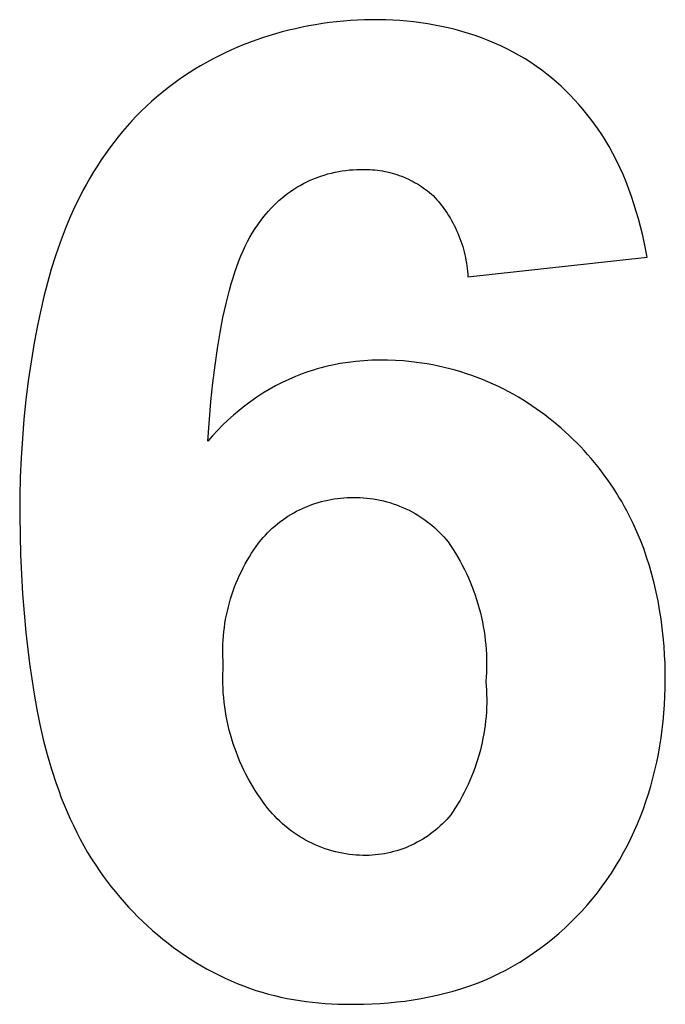
# Model space of a CAD drawing. Extents: x 4678 to 5057, y -415 to 266.
# Drawn here: x 4931 to 4933, y -340 to -337 of the extents above; entities that cross this region are included whole.
import ezdxf

# ---------------------------------------------------------------- set-up
doc = ezdxf.new("R2010")
doc.units = 0
doc.header["$MEASUREMENT"] = 0
doc.layers.get('0').update_dxf_attribs({"linetype": 'CONTINUOUS'})

msp = doc.modelspace()

# ---------------------------------------------------------------- linework, layer by layer
for p, q in [((4932.0176, -337.1315), (4931.9957, -337.1333)), ((4932.0394, -337.1302), (4932.0176, -337.1315)), ((4932.0613, -337.1293), (4932.0394, -337.1302)), ((4932.0832, -337.1289), (4932.0613, -337.1293)), ((4932.1051, -337.1289), (4932.0832, -337.1289)), ((4932.127, -337.1293), (4932.1051, -337.1289)), ((4932.1488, -337.1302), (4932.127, -337.1293)), ((4932.1706, -337.1316), (4932.1488, -337.1302)), ((4932.1924, -337.1334), (4932.1706, -337.1316)), ((4931.8259, -337.1617), (4931.8053, -337.167)), ((4931.8466, -337.1568), (4931.8259, -337.1617)), ((4931.8675, -337.1522), (4931.8466, -337.1568)), ((4931.8884, -337.1481), (4931.8675, -337.1522)), ((4931.9095, -337.1444), (4931.8884, -337.1481)), ((4931.9307, -337.141), (4931.9095, -337.1444)), ((4931.9523, -337.138), (4931.9307, -337.141)), ((4931.974, -337.1354), (4931.9523, -337.138)), ((4931.9957, -337.1333), (4931.974, -337.1354)), ((4932.2141, -337.1357), (4932.1924, -337.1334)), ((4932.2357, -337.1385), (4932.2141, -337.1357)), ((4932.2572, -337.1417), (4932.2357, -337.1385)), ((4932.2786, -337.1454), (4932.2572, -337.1417)), ((4932.2999, -337.1496), (4932.2786, -337.1454)), ((4932.321, -337.1543), (4932.2999, -337.1496)), ((4932.342, -337.1595), (4932.321, -337.1543)), ((4932.3628, -337.1652), (4932.342, -337.1595)), ((4931.7243, -337.1922), (4931.7045, -337.1995)), ((4931.7443, -337.1853), (4931.7243, -337.1922)), ((4931.7645, -337.1788), (4931.7443, -337.1853)), ((4931.7848, -337.1727), (4931.7645, -337.1788)), ((4931.8053, -337.167), (4931.7848, -337.1727)), ((4932.3835, -337.1714), (4932.3628, -337.1652)), ((4932.4039, -337.1781), (4932.3835, -337.1714)), ((4932.4242, -337.1853), (4932.4039, -337.1781)), ((4932.4442, -337.193), (4932.4242, -337.1853)), ((4931.6653, -337.2153), (4931.646, -337.2237)), ((4931.6848, -337.2072), (4931.6653, -337.2153)), ((4931.7045, -337.1995), (4931.6848, -337.2072)), ((4932.464, -337.2013), (4932.4442, -337.193)), ((4932.4836, -337.2101), (4932.464, -337.2013)), ((4932.5028, -337.2194), (4932.4836, -337.2101)), ((4932.5219, -337.2293), (4932.5028, -337.2194)), ((4931.5894, -337.2515), (4931.5709, -337.2615)), ((4931.608, -337.2418), (4931.5894, -337.2515)), ((4931.6269, -337.2326), (4931.608, -337.2418)), ((4931.646, -337.2237), (4931.6269, -337.2326)), ((4932.5406, -337.2397), (4932.5219, -337.2293)), ((4932.559, -337.2507), (4932.5406, -337.2397)), ((4932.5771, -337.2622), (4932.559, -337.2507)), ((4931.5346, -337.2827), (4931.5169, -337.2939)), ((4931.5527, -337.2719), (4931.5346, -337.2827)), ((4931.5709, -337.2615), (4931.5527, -337.2719)), ((4932.5949, -337.2743), (4932.5771, -337.2622)), ((4932.6107, -337.2857), (4932.5949, -337.2743)), ((4931.4994, -337.3055), (4931.4821, -337.3175)), ((4931.5169, -337.2939), (4931.4994, -337.3055)), ((4932.6262, -337.2975), (4932.6107, -337.2857)), ((4932.6414, -337.3098), (4932.6262, -337.2975)), ((4932.6563, -337.3225), (4932.6414, -337.3098)), ((4931.4484, -337.3426), (4931.4319, -337.3558)), ((4931.4651, -337.3299), (4931.4484, -337.3426)), ((4931.4821, -337.3175), (4931.4651, -337.3299)), ((4932.6708, -337.3356), (4932.6563, -337.3225)), ((4932.6851, -337.3491), (4932.6708, -337.3356)), ((4931.4158, -337.3693), (4931.3999, -337.3832)), ((4931.4319, -337.3558), (4931.4158, -337.3693)), ((4932.699, -337.3629), (4932.6851, -337.3491)), ((4932.7126, -337.3772), (4932.699, -337.3629)), ((4931.3844, -337.3975), (4931.3691, -337.4122)), ((4931.3999, -337.3832), (4931.3844, -337.3975)), ((4932.7258, -337.3917), (4932.7126, -337.3772)), ((4932.7386, -337.4066), (4932.7258, -337.3917)), ((4932.7511, -337.4218), (4932.7386, -337.4066)), ((4931.3542, -337.4273), (4931.3395, -337.4428)), ((4931.3691, -337.4122), (4931.3542, -337.4273)), ((4932.7631, -337.4373), (4932.7511, -337.4218)), ((4932.7748, -337.4531), (4932.7631, -337.4373)), ((4931.3249, -337.459), (4931.3106, -337.4757)), ((4931.3395, -337.4428), (4931.3249, -337.459)), ((4932.7861, -337.4692), (4932.7748, -337.4531)), ((4931.2967, -337.4927), (4931.2831, -337.51)), ((4931.3106, -337.4757), (4931.2967, -337.4927)), ((4932.797, -337.4855), (4932.7861, -337.4692)), ((4932.8074, -337.5021), (4932.797, -337.4855)), ((4931.2699, -337.5277), (4931.2571, -337.5457)), ((4931.2831, -337.51), (4931.2699, -337.5277)), ((4932.8198, -337.523), (4932.8074, -337.5021)), ((4932.8316, -337.5443), (4932.8198, -337.523)), ((4931.2571, -337.5457), (4931.2446, -337.564)), ((4932.8427, -337.5658), (4932.8316, -337.5443)), ((4931.2325, -337.5826), (4931.2207, -337.6014)), ((4931.2446, -337.564), (4931.2325, -337.5826)), ((4932.8532, -337.5877), (4932.8427, -337.5658)), ((4932.8631, -337.6098), (4932.8532, -337.5877)), ((4931.2093, -337.6204), (4931.1983, -337.6397)), ((4931.2207, -337.6014), (4931.2093, -337.6204)), ((4931.9035, -337.623), (4931.9143, -337.6187)), ((4931.9143, -337.6187), (4931.9252, -337.6148)), ((4931.9252, -337.6148), (4931.9363, -337.6111)), ((4931.9363, -337.6111), (4931.9474, -337.6079)), ((4931.9474, -337.6079), (4931.9585, -337.605)), ((4931.9585, -337.605), (4931.9697, -337.6024)), ((4931.9697, -337.6024), (4931.9809, -337.6001)), ((4931.9809, -337.6001), (4931.9921, -337.5983)), ((4931.9921, -337.5983), (4932.0034, -337.5967)), ((4932.0034, -337.5967), (4932.0146, -337.5955)), ((4932.0146, -337.5955), (4932.0257, -337.5946)), ((4932.0257, -337.5946), (4932.0369, -337.5941)), ((4932.0369, -337.5941), (4932.0554, -337.5936)), ((4932.0554, -337.5936), (4932.063, -337.5936)), ((4932.063, -337.5936), (4932.0706, -337.5937)), ((4932.0706, -337.5937), (4932.0782, -337.594)), ((4932.0782, -337.594), (4932.0858, -337.5945)), ((4932.0858, -337.5945), (4932.0935, -337.5952)), ((4932.0935, -337.5952), (4932.1011, -337.5961)), ((4932.1011, -337.5961), (4932.1088, -337.5971)), ((4932.1088, -337.5971), (4932.1164, -337.5984)), ((4932.1164, -337.5984), (4932.124, -337.5998)), ((4932.124, -337.5998), (4932.1316, -337.6014)), ((4932.1316, -337.6014), (4932.1392, -337.6032)), ((4932.1392, -337.6032), (4932.1467, -337.6052)), ((4932.1467, -337.6052), (4932.1542, -337.6074)), ((4932.1542, -337.6074), (4932.1616, -337.6098)), ((4932.1616, -337.6098), (4932.169, -337.6123)), ((4932.169, -337.6123), (4932.1763, -337.6151)), ((4932.1763, -337.6151), (4932.1836, -337.618)), ((4932.1836, -337.618), (4932.1907, -337.621)), ((4932.8724, -337.6322), (4932.8631, -337.6098)), ((4931.1983, -337.6397), (4931.1877, -337.6592)), ((4931.8416, -337.6555), (4931.8515, -337.6493)), ((4931.8515, -337.6493), (4931.8616, -337.6434)), ((4931.8616, -337.6434), (4931.8718, -337.6378)), ((4931.8718, -337.6378), (4931.8822, -337.6326)), ((4931.8822, -337.6326), (4931.8928, -337.6276)), ((4931.8928, -337.6276), (4931.9035, -337.623)), ((4932.1907, -337.621), (4932.1978, -337.6243)), ((4932.1978, -337.6243), (4932.2048, -337.6277)), ((4932.2048, -337.6277), (4932.2117, -337.6313)), ((4932.2117, -337.6313), (4932.2185, -337.635)), ((4932.2185, -337.635), (4932.2252, -337.6389)), ((4932.2252, -337.6389), (4932.2317, -337.643)), ((4932.2317, -337.643), (4932.2382, -337.6472)), ((4932.2382, -337.6472), (4932.2445, -337.6515)), ((4932.8812, -337.6549), (4932.8724, -337.6322)), ((4931.1775, -337.6788), (4931.1676, -337.6986)), ((4931.1877, -337.6592), (4931.1775, -337.6788)), ((4931.8043, -337.6831), (4931.8133, -337.6758)), ((4931.8133, -337.6758), (4931.8225, -337.6688)), ((4931.8225, -337.6688), (4931.8319, -337.662)), ((4931.8319, -337.662), (4931.8416, -337.6555)), ((4932.2445, -337.6515), (4932.2507, -337.656)), ((4932.2507, -337.656), (4932.2568, -337.6606)), ((4932.2568, -337.6606), (4932.2627, -337.6653)), ((4932.2627, -337.6653), (4932.2685, -337.6702)), ((4932.2685, -337.6702), (4932.2742, -337.6752)), ((4932.2742, -337.6752), (4932.28, -337.6815)), ((4932.28, -337.6815), (4932.2857, -337.6879)), ((4932.8894, -337.6777), (4932.8812, -337.6549)), ((4932.8971, -337.7008), (4932.8894, -337.6777)), ((4931.1676, -337.6986), (4931.1582, -337.7185)), ((4931.771, -337.7145), (4931.7789, -337.7063)), ((4931.7789, -337.7063), (4931.7871, -337.6983)), ((4931.7871, -337.6983), (4931.7955, -337.6906)), ((4931.7955, -337.6906), (4931.8043, -337.6831)), ((4932.2857, -337.6879), (4932.2913, -337.6945)), ((4932.2913, -337.6945), (4932.2967, -337.7013)), ((4932.2967, -337.7013), (4932.302, -337.7082)), ((4932.302, -337.7082), (4932.3072, -337.7152)), ((4932.9043, -337.724), (4932.8971, -337.7008)), ((4931.1491, -337.7386), (4931.1403, -337.7589)), ((4931.1582, -337.7185), (4931.1491, -337.7386)), ((4931.7317, -337.7631), (4931.7489, -337.7401)), ((4931.7489, -337.7401), (4931.756, -337.7314)), ((4931.756, -337.7314), (4931.7633, -337.7229)), ((4931.7633, -337.7229), (4931.771, -337.7145)), ((4932.3072, -337.7152), (4932.3123, -337.7223)), ((4932.3123, -337.7223), (4932.3171, -337.7296)), ((4932.3171, -337.7296), (4932.3219, -337.737)), ((4932.3219, -337.737), (4932.3265, -337.7445)), ((4932.911, -337.7474), (4932.9043, -337.724)), ((4931.1403, -337.7589), (4931.132, -337.7793)), ((4931.7239, -337.7741), (4931.7278, -337.7685)), ((4931.7278, -337.7685), (4931.7317, -337.7631)), ((4932.3265, -337.7445), (4932.3309, -337.7521)), ((4932.3309, -337.7521), (4932.3351, -337.7598)), ((4932.3351, -337.7598), (4932.3392, -337.7676)), ((4932.3392, -337.7676), (4932.3431, -337.7755)), ((4932.9172, -337.771), (4932.911, -337.7474)), ((4932.923, -337.7946), (4932.9172, -337.771)), ((4931.132, -337.7793), (4931.1164, -337.8204)), ((4931.7053, -337.8044), (4931.7126, -337.7918)), ((4931.7126, -337.7918), (4931.7163, -337.7857)), ((4931.7163, -337.7857), (4931.7201, -337.7798)), ((4931.7201, -337.7798), (4931.7239, -337.7741)), ((4932.3431, -337.7755), (4932.3469, -337.7835)), ((4932.3469, -337.7835), (4932.3505, -337.7916)), ((4932.3505, -337.7916), (4932.3538, -337.7998)), ((4932.3538, -337.7998), (4932.3571, -337.808)), ((4932.9283, -337.8184), (4932.923, -337.7946)), ((4931.1164, -337.8204), (4931.1021, -337.8619)), ((4931.6844, -337.8465), (4931.6912, -337.8318)), ((4931.6912, -337.8318), (4931.6981, -337.8178)), ((4931.6981, -337.8178), (4931.7053, -337.8044)), ((4932.3571, -337.808), (4932.3601, -337.8163)), ((4932.3601, -337.8163), (4932.3629, -337.8247)), ((4932.3629, -337.8247), (4932.3656, -337.8331)), ((4932.3656, -337.8331), (4932.368, -337.8415)), ((4932.9377, -337.8661), (4932.9283, -337.8184)), ((4931.1021, -337.8619), (4931.0891, -337.9036)), ((4931.6714, -337.878), (4931.6778, -337.8619)), ((4931.6778, -337.8619), (4931.6844, -337.8465)), ((4932.368, -337.8415), (4932.3703, -337.85)), ((4932.3703, -337.85), (4932.3724, -337.8585)), ((4932.3724, -337.8585), (4932.3742, -337.8671)), ((4931.6591, -337.9123), (4931.6652, -337.8948)), ((4931.6652, -337.8948), (4931.6714, -337.878)), ((4932.3742, -337.8671), (4932.3759, -337.8757)), ((4932.3759, -337.8757), (4932.3774, -337.8843)), ((4932.3774, -337.8843), (4932.3788, -337.8929)), ((4932.3788, -337.8929), (4932.3799, -337.9015)), ((4932.3821, -337.9272), (4932.9377, -337.8661)), ((4931.0891, -337.9036), (4931.0773, -337.9457)), ((4931.6533, -337.9304), (4931.6591, -337.9123)), ((4932.3799, -337.9015), (4932.3808, -337.91)), ((4932.3808, -337.91), (4932.3816, -337.9186)), ((4932.3816, -337.9186), (4932.3821, -337.9272)), ((4931.0773, -337.9457), (4931.0665, -337.988)), ((4931.6421, -337.9688), (4931.6476, -337.9492)), ((4931.6476, -337.9492), (4931.6533, -337.9304)), ((4931.6317, -338.0099), (4931.6421, -337.9688)), ((4931.0665, -337.988), (4931.0567, -338.0305)), ((4931.622, -338.0537), (4931.6317, -338.0099)), ((4931.0567, -338.0305), (4931.0477, -338.0732)), ((4931.0477, -338.0732), (4931.0365, -338.1319)), ((4931.613, -338.1003), (4931.622, -338.0537)), ((4931.6048, -338.1497), (4931.613, -338.1003)), ((4931.0365, -338.1319), (4931.0266, -338.1908)), ((4931.5974, -338.2018), (4931.6048, -338.1497)), ((4931.0266, -338.1908), (4931.018, -338.25)), ((4931.962, -338.2012), (4931.95, -338.2038)), ((4931.986, -338.1965), (4931.962, -338.2012)), ((4932.0103, -338.1927), (4931.986, -338.1965)), ((4932.0346, -338.1897), (4932.0103, -338.1927)), ((4932.0591, -338.1875), (4932.0346, -338.1897)), ((4932.0836, -338.1861), (4932.0591, -338.1875)), ((4932.1082, -338.1855), (4932.0836, -338.1861)), ((4932.1329, -338.1857), (4932.1082, -338.1855)), ((4932.1575, -338.1866), (4932.1329, -338.1857)), ((4932.182, -338.1882), (4932.1575, -338.1866)), ((4932.2066, -338.1906), (4932.182, -338.1882)), ((4932.231, -338.1937), (4932.2066, -338.1906)), ((4932.2552, -338.1975), (4932.231, -338.1937)), ((4932.273, -338.2007), (4932.2552, -338.1975)), ((4932.2906, -338.2044), (4932.273, -338.2007)), ((4931.5906, -338.2566), (4931.5974, -338.2018)), ((4931.868, -338.2282), (4931.8574, -338.2323)), ((4931.8795, -338.2241), (4931.868, -338.2282)), ((4931.8911, -338.2202), (4931.8795, -338.2241)), ((4931.9028, -338.2165), (4931.8911, -338.2202)), ((4931.9145, -338.213), (4931.9028, -338.2165)), ((4931.9263, -338.2097), (4931.9145, -338.213)), ((4931.9381, -338.2066), (4931.9263, -338.2097)), ((4931.95, -338.2038), (4931.9381, -338.2066)), ((4932.3081, -338.2083), (4932.2906, -338.2044)), ((4932.3255, -338.2127), (4932.3081, -338.2083)), ((4932.3428, -338.2174), (4932.3255, -338.2127)), ((4932.36, -338.2225), (4932.3428, -338.2174)), ((4932.3771, -338.2279), (4932.36, -338.2225)), ((4932.3941, -338.2337), (4932.3771, -338.2279)), ((4931.018, -338.25), (4931.0106, -338.3093)), ((4931.5846, -338.3142), (4931.5906, -338.2566)), ((4931.8055, -338.2553), (4931.7852, -338.2657)), ((4931.826, -338.2455), (4931.8055, -338.2553)), ((4931.8469, -338.2365), (4931.826, -338.2455)), ((4931.8574, -338.2323), (4931.8469, -338.2365)), ((4932.4109, -338.2399), (4932.3941, -338.2337)), ((4932.4276, -338.2464), (4932.4109, -338.2399)), ((4932.4441, -338.2533), (4932.4276, -338.2464)), ((4932.4605, -338.2605), (4932.4441, -338.2533)), ((4932.4767, -338.2681), (4932.4605, -338.2605)), ((4931.7459, -338.2886), (4931.7267, -338.301)), ((4931.7654, -338.2768), (4931.7459, -338.2886)), ((4931.7852, -338.2657), (4931.7654, -338.2768)), ((4932.4928, -338.276), (4932.4767, -338.2681)), ((4932.5087, -338.2843), (4932.4928, -338.276)), ((4932.5244, -338.2929), (4932.5087, -338.2843)), ((4932.5386, -338.3011), (4932.5244, -338.2929)), ((4931.0106, -338.3093), (4931.0045, -338.3689)), ((4931.5748, -338.4376), (4931.5846, -338.3142)), ((4931.708, -338.314), (4931.6897, -338.3276)), ((4931.7267, -338.301), (4931.708, -338.314)), ((4932.5526, -338.3095), (4932.5386, -338.3011)), ((4932.5665, -338.3182), (4932.5526, -338.3095)), ((4932.5802, -338.3272), (4932.5665, -338.3182)), ((4931.6718, -338.3418), (4931.6544, -338.3565)), ((4931.6897, -338.3276), (4931.6718, -338.3418)), ((4932.5938, -338.3365), (4932.5802, -338.3272)), ((4932.6072, -338.346), (4932.5938, -338.3365)), ((4932.6204, -338.3558), (4932.6072, -338.346)), ((4931.0045, -338.3689), (4930.9996, -338.4287)), ((4931.6375, -338.3718), (4931.621, -338.3875)), ((4931.6544, -338.3565), (4931.6375, -338.3718)), ((4932.6334, -338.3658), (4932.6204, -338.3558)), ((4932.6463, -338.376), (4932.6334, -338.3658)), ((4932.6589, -338.3866), (4932.6463, -338.376)), ((4931.6051, -338.4038), (4931.5897, -338.4205)), ((4931.621, -338.3875), (4931.6051, -338.4038)), ((4932.6714, -338.3973), (4932.6589, -338.3866)), ((4932.6837, -338.4083), (4932.6714, -338.3973)), ((4932.6958, -338.4195), (4932.6837, -338.4083)), ((4930.9996, -338.4287), (4930.9958, -338.4887)), ((4931.5897, -338.4205), (4931.5748, -338.4376)), ((4932.7076, -338.4309), (4932.6958, -338.4195)), ((4932.7193, -338.4425), (4932.7076, -338.4309)), ((4932.7308, -338.4543), (4932.7193, -338.4425)), ((4932.742, -338.4664), (4932.7308, -338.4543)), ((4932.7531, -338.4786), (4932.742, -338.4664)), ((4930.9958, -338.4887), (4930.9932, -338.5488)), ((4932.7639, -338.4911), (4932.7531, -338.4786)), ((4932.7744, -338.5037), (4932.7639, -338.4911)), ((4932.7848, -338.5165), (4932.7744, -338.5037)), ((4932.7949, -338.5295), (4932.7848, -338.5165)), ((4932.8048, -338.5427), (4932.7949, -338.5295)), ((4930.9932, -338.5488), (4930.9918, -338.6089)), ((4932.8145, -338.556), (4932.8048, -338.5427)), ((4932.8238, -338.5695), (4932.8145, -338.556)), ((4932.833, -338.5831), (4932.8238, -338.5695)), ((4932.8419, -338.597), (4932.833, -338.5831)), ((4932.8505, -338.6109), (4932.8419, -338.597)), ((4930.9918, -338.6089), (4930.9914, -338.6692)), ((4931.9074, -338.6309), (4931.9173, -338.6278)), ((4931.9173, -338.6278), (4931.9272, -338.625)), ((4931.9272, -338.625), (4931.9371, -338.6225)), ((4931.9371, -338.6225), (4931.9471, -338.6202)), ((4931.9471, -338.6202), (4931.9571, -338.6183)), ((4931.9571, -338.6183), (4931.9672, -338.6166)), ((4931.9672, -338.6166), (4931.9772, -338.6152)), ((4931.9772, -338.6152), (4931.9873, -338.6141)), ((4931.9873, -338.6141), (4931.9973, -338.6133)), ((4931.9973, -338.6133), (4932.0072, -338.6127)), ((4932.0072, -338.6127), (4932.0172, -338.6124)), ((4932.0172, -338.6124), (4932.0372, -338.6124)), ((4932.0372, -338.6124), (4932.0474, -338.6126)), ((4932.0474, -338.6126), (4932.0577, -338.6132)), ((4932.0577, -338.6132), (4932.068, -338.614)), ((4932.068, -338.614), (4932.0783, -338.6152)), ((4932.0783, -338.6152), (4932.0886, -338.6166)), ((4932.0886, -338.6166), (4932.0989, -338.6184)), ((4932.0989, -338.6184), (4932.1092, -338.6204)), ((4932.1092, -338.6204), (4932.1195, -338.6227)), ((4932.1195, -338.6227), (4932.1298, -338.6254)), ((4932.1298, -338.6254), (4932.1399, -338.6283)), ((4932.1399, -338.6283), (4932.1501, -338.6315)), ((4932.8589, -338.625), (4932.8505, -338.6109)), ((4932.867, -338.6393), (4932.8589, -338.625)), ((4931.8324, -338.6653), (4931.8413, -338.6601)), ((4931.8413, -338.6601), (4931.8504, -338.6551)), ((4931.8504, -338.6551), (4931.8596, -338.6504)), ((4931.8596, -338.6504), (4931.8689, -338.646)), ((4931.8689, -338.646), (4931.8784, -338.6418)), ((4931.8784, -338.6418), (4931.888, -338.6379)), ((4931.888, -338.6379), (4931.8977, -338.6342)), ((4931.8977, -338.6342), (4931.9074, -338.6309)), ((4932.1501, -338.6315), (4932.1601, -338.635)), ((4932.1601, -338.635), (4932.17, -338.6389)), ((4932.17, -338.6389), (4932.1799, -338.643)), ((4932.1799, -338.643), (4932.1896, -338.6473)), ((4932.1896, -338.6473), (4932.1992, -338.652)), ((4932.1992, -338.652), (4932.2086, -338.657)), ((4932.2086, -338.657), (4932.2179, -338.6622)), ((4932.8749, -338.6537), (4932.867, -338.6393)), ((4932.8824, -338.6682), (4932.8749, -338.6537)), ((4930.9914, -338.6692), (4930.9938, -338.79)), ((4931.7903, -338.6947), (4931.7984, -338.6883)), ((4931.7984, -338.6883), (4931.8066, -338.6822)), ((4931.8066, -338.6822), (4931.815, -338.6764)), ((4931.815, -338.6764), (4931.8236, -338.6707)), ((4931.8236, -338.6707), (4931.8324, -338.6653)), ((4932.2179, -338.6622), (4932.227, -338.6676)), ((4932.227, -338.6676), (4932.236, -338.6733)), ((4932.236, -338.6733), (4932.2447, -338.6793)), ((4932.2447, -338.6793), (4932.2533, -338.6855)), ((4932.2533, -338.6855), (4932.2617, -338.6919)), ((4932.8948, -338.6934), (4932.8824, -338.6682)), ((4931.7603, -338.7218), (4931.7675, -338.7147)), ((4931.7675, -338.7147), (4931.7749, -338.7079)), ((4931.7749, -338.7079), (4931.7825, -338.7012)), ((4931.7825, -338.7012), (4931.7903, -338.6947)), ((4932.2617, -338.6919), (4932.2698, -338.6985)), ((4932.2698, -338.6985), (4932.2777, -338.7053)), ((4932.2777, -338.7053), (4932.2854, -338.7124)), ((4932.2854, -338.7124), (4932.2929, -338.7196)), ((4932.2929, -338.7196), (4932.3001, -338.7269)), ((4932.9063, -338.7189), (4932.8948, -338.6934)), ((4932.9171, -338.7448), (4932.9063, -338.7189)), ((4931.7325, -338.7539), (4931.7402, -338.7437)), ((4931.7402, -338.7437), (4931.7467, -338.7363)), ((4931.7467, -338.7363), (4931.7534, -338.7289)), ((4931.7534, -338.7289), (4931.7603, -338.7218)), ((4932.3001, -338.7269), (4932.3071, -338.7345)), ((4932.3071, -338.7345), (4932.3139, -338.7422)), ((4932.3139, -338.7422), (4932.3203, -338.75)), ((4932.3203, -338.75), (4932.3283, -338.7616)), ((4932.9271, -338.771), (4932.9171, -338.7448)), ((4931.7107, -338.7854), (4931.7178, -338.7747)), ((4931.7178, -338.7747), (4931.725, -338.7642)), ((4931.725, -338.7642), (4931.7325, -338.7539)), ((4932.3283, -338.7616), (4932.336, -338.7734)), ((4932.336, -338.7734), (4932.3435, -338.7854)), ((4932.9363, -338.7975), (4932.9271, -338.771)), ((4930.9938, -338.79), (4931.0003, -338.9109)), ((4931.691, -338.8187), (4931.6973, -338.8075)), ((4931.6973, -338.8075), (4931.7039, -338.7964)), ((4931.7039, -338.7964), (4931.7107, -338.7854)), ((4932.3435, -338.7854), (4932.3508, -338.7976)), ((4932.3508, -338.7976), (4932.3578, -338.81)), ((4932.3578, -338.81), (4932.3645, -338.8226)), ((4932.9448, -338.8242), (4932.9363, -338.7975)), ((4931.6734, -338.8536), (4931.679, -338.8418)), ((4931.679, -338.8418), (4931.6849, -338.8302)), ((4931.6849, -338.8302), (4931.691, -338.8187)), ((4932.3645, -338.8226), (4932.371, -338.8353)), ((4932.371, -338.8353), (4932.3773, -338.8482)), ((4932.9526, -338.8512), (4932.9448, -338.8242)), ((4931.663, -338.8775), (4931.6681, -338.8655)), ((4931.6681, -338.8655), (4931.6734, -338.8536)), ((4932.3773, -338.8482), (4932.3832, -338.8613)), ((4932.3832, -338.8613), (4932.3889, -338.8745)), ((4932.9596, -338.8784), (4932.9526, -338.8512)), ((4931.6495, -338.9144), (4931.6537, -338.902)), ((4931.6537, -338.902), (4931.6582, -338.8897)), ((4931.6582, -338.8897), (4931.663, -338.8775)), ((4932.3889, -338.8745), (4932.3943, -338.8879)), ((4932.3943, -338.8879), (4932.3995, -338.9014)), ((4932.3995, -338.9014), (4932.4043, -338.915)), ((4932.966, -338.9058), (4932.9596, -338.8784)), ((4931.0003, -338.9109), (4931.0108, -339.0318)), ((4931.6419, -338.9395), (4931.6456, -338.9269)), ((4931.6456, -338.9269), (4931.6495, -338.9144)), ((4932.4043, -338.915), (4932.4088, -338.9287)), ((4932.4088, -338.9287), (4932.4131, -338.9426)), ((4932.9716, -338.9334), (4932.966, -338.9058)), ((4932.9766, -338.9612), (4932.9716, -338.9334)), ((4931.6328, -338.9776), (4931.6355, -338.9649)), ((4931.6355, -338.9649), (4931.6386, -338.9521)), ((4931.6386, -338.9521), (4931.6419, -338.9395)), ((4932.4131, -338.9426), (4932.417, -338.9565)), ((4932.417, -338.9565), (4932.4206, -338.9705)), ((4932.981, -338.9891), (4932.9766, -338.9612)), ((4931.6281, -339.0034), (4931.6303, -338.9905)), ((4931.6303, -338.9905), (4931.6328, -338.9776)), ((4932.4206, -338.9705), (4932.4239, -338.9846)), ((4932.4239, -338.9846), (4932.427, -338.9987)), ((4932.9847, -339.0171), (4932.981, -338.9891)), ((4931.6247, -339.0292), (4931.6263, -339.0162)), ((4931.6263, -339.0162), (4931.6281, -339.0034)), ((4932.427, -338.9987), (4932.4296, -339.0129)), ((4932.4296, -339.0129), (4932.432, -339.0271)), ((4932.9877, -339.0452), (4932.9847, -339.0171)), ((4931.0108, -339.0318), (4931.0218, -339.1277)), ((4931.6218, -339.0679), (4931.6225, -339.055)), ((4931.6225, -339.055), (4931.6234, -339.0421)), ((4931.6234, -339.0421), (4931.6247, -339.0292)), ((4932.432, -339.0271), (4932.4341, -339.0414)), ((4932.4341, -339.0414), (4932.4358, -339.0557)), ((4932.4358, -339.0557), (4932.4373, -339.07)), ((4932.9902, -339.0734), (4932.9877, -339.0452)), ((4931.6214, -339.0807), (4931.6218, -339.0679)), ((4931.6214, -339.0936), (4931.6214, -339.0807)), ((4932.4373, -339.07), (4932.4384, -339.0843)), ((4932.4384, -339.0843), (4932.4392, -339.0986)), ((4932.9921, -339.1017), (4932.9902, -339.0734)), ((4931.6216, -339.1064), (4931.6214, -339.0936)), ((4931.6221, -339.1191), (4931.6216, -339.1064)), ((4932.4392, -339.0986), (4932.4397, -339.1128)), ((4932.4397, -339.1128), (4932.4399, -339.1271)), ((4932.9933, -339.1274), (4932.9921, -339.1017)), ((4931.0218, -339.1277), (4931.0285, -339.1755)), ((4931.6216, -339.1604), (4931.6221, -339.1461)), ((4931.6229, -339.1318), (4931.6221, -339.1191)), ((4931.6221, -339.1461), (4931.6229, -339.1318)), ((4932.4398, -339.1413), (4932.4394, -339.1554)), ((4932.4399, -339.1271), (4932.4398, -339.1413)), ((4932.994, -339.1531), (4932.9933, -339.1274)), ((4931.0285, -339.1755), (4931.036, -339.223)), ((4931.6215, -339.1748), (4931.6216, -339.1604)), ((4931.6217, -339.1893), (4931.6215, -339.1748)), ((4932.4387, -339.1695), (4932.4377, -339.1836)), ((4932.4394, -339.1554), (4932.4387, -339.1695)), ((4932.9939, -339.2046), (4932.9942, -339.1789)), ((4932.9942, -339.1789), (4932.994, -339.1531)), ((4931.6222, -339.2038), (4931.6217, -339.1893)), ((4931.623, -339.2183), (4931.6222, -339.2038)), ((4932.4377, -339.1836), (4932.4387, -339.1969)), ((4932.4387, -339.1969), (4932.4395, -339.2103)), ((4932.9931, -339.2303), (4932.9939, -339.2046)), ((4931.036, -339.223), (4931.0444, -339.2702)), ((4931.6242, -339.2328), (4931.623, -339.2183)), ((4931.6256, -339.2474), (4931.6242, -339.2328)), ((4932.4395, -339.2103), (4932.44, -339.2238)), ((4932.44, -339.2238), (4932.4402, -339.2373)), ((4932.4402, -339.2373), (4932.4401, -339.2509)), ((4932.9918, -339.256), (4932.9931, -339.2303)), ((4931.0444, -339.2702), (4931.054, -339.3171)), ((4931.6274, -339.2619), (4931.6256, -339.2474)), ((4931.6296, -339.2764), (4931.6274, -339.2619)), ((4932.4397, -339.2645), (4932.439, -339.2781)), ((4932.4401, -339.2509), (4932.4397, -339.2645)), ((4932.99, -339.2817), (4932.9918, -339.256)), ((4931.6321, -339.2909), (4931.6296, -339.2764)), ((4931.6349, -339.3054), (4931.6321, -339.2909)), ((4932.438, -339.2917), (4932.4367, -339.3054)), ((4932.439, -339.2781), (4932.438, -339.2917)), ((4932.9876, -339.3073), (4932.99, -339.2817)), ((4931.054, -339.3171), (4931.0646, -339.3636)), ((4931.638, -339.3198), (4931.6349, -339.3054)), ((4931.6414, -339.3341), (4931.638, -339.3198)), ((4932.4333, -339.3326), (4932.4311, -339.3462)), ((4932.4351, -339.319), (4932.4333, -339.3326)), ((4932.4367, -339.3054), (4932.4351, -339.319)), ((4932.9848, -339.3328), (4932.9876, -339.3073)), ((4931.6452, -339.3483), (4931.6414, -339.3341)), ((4931.6493, -339.3625), (4931.6452, -339.3483)), ((4931.6537, -339.3766), (4931.6493, -339.3625)), ((4932.4286, -339.3597), (4932.4258, -339.3732)), ((4932.4311, -339.3462), (4932.4286, -339.3597)), ((4932.9774, -339.3835), (4932.9814, -339.3582)), ((4932.9814, -339.3582), (4932.9848, -339.3328)), ((4931.0646, -339.3636), (4931.0765, -339.4097)), ((4931.6584, -339.3905), (4931.6537, -339.3766)), ((4931.6635, -339.4044), (4931.6584, -339.3905)), ((4932.4228, -339.3866), (4932.4194, -339.4)), ((4932.4258, -339.3732), (4932.4228, -339.3866)), ((4932.9729, -339.4088), (4932.9774, -339.3835)), ((4931.0765, -339.4097), (4931.0897, -339.4552)), ((4931.6688, -339.4181), (4931.6635, -339.4044)), ((4931.6745, -339.4317), (4931.6688, -339.4181)), ((4932.4157, -339.4133), (4932.4118, -339.4265)), ((4932.4194, -339.4), (4932.4157, -339.4133)), ((4932.9678, -339.4339), (4932.9729, -339.4088)), ((4931.6804, -339.4451), (4931.6745, -339.4317)), ((4931.6867, -339.4584), (4931.6804, -339.4451)), ((4932.4031, -339.4526), (4932.3983, -339.4655)), ((4932.4076, -339.4396), (4932.4031, -339.4526)), ((4932.4118, -339.4265), (4932.4076, -339.4396)), ((4932.9622, -339.4588), (4932.9678, -339.4339)), ((4931.0897, -339.4552), (4931.1044, -339.5001)), ((4931.6932, -339.4715), (4931.6867, -339.4584)), ((4931.7, -339.4845), (4931.6932, -339.4715)), ((4931.7071, -339.4972), (4931.7, -339.4845)), ((4932.3932, -339.4782), (4932.3879, -339.4909)), ((4932.3983, -339.4655), (4932.3932, -339.4782)), ((4932.9492, -339.5083), (4932.956, -339.4837)), ((4932.956, -339.4837), (4932.9622, -339.4588)), ((4931.1044, -339.5001), (4931.1123, -339.5224)), ((4931.7144, -339.5098), (4931.7071, -339.4972)), ((4931.722, -339.5221), (4931.7144, -339.5098)), ((4932.3764, -339.5157), (4932.3703, -339.5279)), ((4932.3823, -339.5033), (4932.3764, -339.5157)), ((4932.3879, -339.4909), (4932.3823, -339.5033)), ((4932.942, -339.5321), (4932.9492, -339.5083)), ((4931.1123, -339.5224), (4931.1205, -339.5444)), ((4931.1205, -339.5444), (4931.1292, -339.5663)), ((4931.7299, -339.5343), (4931.722, -339.5221)), ((4931.7379, -339.5462), (4931.7299, -339.5343)), ((4931.7463, -339.5579), (4931.7379, -339.5462)), ((4932.364, -339.5399), (4932.3574, -339.5518)), ((4932.3703, -339.5279), (4932.364, -339.5399)), ((4932.9343, -339.5557), (4932.942, -339.5321)), ((4931.1292, -339.5663), (4931.1383, -339.588)), ((4931.7548, -339.5694), (4931.7463, -339.5579)), ((4931.7613, -339.5778), (4931.7548, -339.5694)), ((4932.3435, -339.5749), (4932.3362, -339.5862)), ((4932.3505, -339.5634), (4932.3435, -339.5749)), ((4932.3574, -339.5518), (4932.3505, -339.5634)), ((4932.9261, -339.5791), (4932.9343, -339.5557)), ((4931.1383, -339.588), (4931.1478, -339.6095)), ((4931.7681, -339.586), (4931.7613, -339.5778)), ((4931.7752, -339.5941), (4931.7681, -339.586)), ((4931.7825, -339.602), (4931.7752, -339.5941)), ((4931.7901, -339.6098), (4931.7825, -339.602)), ((4932.3227, -339.6045), (4932.3164, -339.6116)), ((4932.3287, -339.5973), (4932.3227, -339.6045)), ((4932.3362, -339.5862), (4932.3287, -339.5973)), ((4932.9079, -339.6252), (4932.9173, -339.6023)), ((4932.9173, -339.6023), (4932.9261, -339.5791)), ((4931.1478, -339.6095), (4931.1578, -339.6308)), ((4931.1578, -339.6308), (4931.1682, -339.6519)), ((4931.7979, -339.6174), (4931.7901, -339.6098)), ((4931.8059, -339.6248), (4931.7979, -339.6174)), ((4931.8142, -339.6319), (4931.8059, -339.6248)), ((4931.8227, -339.6389), (4931.8142, -339.6319)), ((4932.2961, -339.6319), (4932.2889, -339.6384)), ((4932.3031, -339.6253), (4932.2961, -339.6319)), ((4932.3098, -339.6185), (4932.3031, -339.6253)), ((4932.3164, -339.6116), (4932.3098, -339.6185)), ((4932.898, -339.648), (4932.9079, -339.6252)), ((4931.1682, -339.6519), (4931.179, -339.6728)), ((4931.8315, -339.6457), (4931.8227, -339.6389)), ((4931.8404, -339.6522), (4931.8315, -339.6457)), ((4931.8496, -339.6584), (4931.8404, -339.6522)), ((4931.8589, -339.6645), (4931.8496, -339.6584)), ((4931.8684, -339.6702), (4931.8589, -339.6645)), ((4932.25, -339.6678), (4932.2417, -339.673)), ((4932.2582, -339.6623), (4932.25, -339.6678)), ((4932.2662, -339.6566), (4932.2582, -339.6623)), ((4932.2739, -339.6507), (4932.2662, -339.6566)), ((4932.2815, -339.6446), (4932.2739, -339.6507)), ((4932.2889, -339.6384), (4932.2815, -339.6446)), ((4932.8875, -339.6704), (4932.898, -339.648)), ((4931.179, -339.6728), (4931.1904, -339.6934)), ((4931.1904, -339.6934), (4931.2022, -339.7139)), ((4931.8781, -339.6757), (4931.8684, -339.6702)), ((4931.8879, -339.6809), (4931.8781, -339.6757)), ((4931.8979, -339.6858), (4931.8879, -339.6809)), ((4931.908, -339.6905), (4931.8979, -339.6858)), ((4931.9183, -339.6948), (4931.908, -339.6905)), ((4931.9286, -339.6988), (4931.9183, -339.6948)), ((4931.9391, -339.7026), (4931.9286, -339.6988)), ((4932.1888, -339.6994), (4932.1796, -339.7029)), ((4932.1979, -339.6956), (4932.1888, -339.6994)), ((4932.2069, -339.6916), (4932.1979, -339.6956)), ((4932.2158, -339.6873), (4932.2069, -339.6916)), ((4932.2246, -339.6828), (4932.2158, -339.6873)), ((4932.2332, -339.678), (4932.2246, -339.6828)), ((4932.2417, -339.673), (4932.2332, -339.678)), ((4932.8649, -339.7145), (4932.8765, -339.6926)), ((4932.8765, -339.6926), (4932.8875, -339.6704)), ((4931.2022, -339.7139), (4931.2145, -339.734)), ((4931.9496, -339.706), (4931.9391, -339.7026)), ((4931.9602, -339.7091), (4931.9496, -339.706)), ((4931.9708, -339.712), (4931.9602, -339.7091)), ((4931.9815, -339.7145), (4931.9708, -339.712)), ((4931.9922, -339.7167), (4931.9815, -339.7145)), ((4932.0029, -339.7186), (4931.9922, -339.7167)), ((4932.0136, -339.7202), (4932.0029, -339.7186)), ((4932.0244, -339.7214), (4932.0136, -339.7202)), ((4932.035, -339.7224), (4932.0244, -339.7214)), ((4932.0457, -339.7231), (4932.035, -339.7224)), ((4932.0563, -339.7235), (4932.0457, -339.7231)), ((4932.0657, -339.7235), (4932.0563, -339.7235)), ((4932.0752, -339.7233), (4932.0657, -339.7235)), ((4932.0847, -339.7228), (4932.0752, -339.7233)), ((4932.0942, -339.722), (4932.0847, -339.7228)), ((4932.1038, -339.721), (4932.0942, -339.722)), ((4932.1133, -339.7197), (4932.1038, -339.721)), ((4932.1229, -339.7181), (4932.1133, -339.7197)), ((4932.1325, -339.7163), (4932.1229, -339.7181)), ((4932.142, -339.7141), (4932.1325, -339.7163)), ((4932.1515, -339.7117), (4932.142, -339.7141)), ((4932.1609, -339.709), (4932.1515, -339.7117)), ((4932.1703, -339.7061), (4932.1609, -339.709)), ((4932.1796, -339.7029), (4932.1703, -339.7061)), ((4932.8528, -339.7361), (4932.8649, -339.7145)), ((4931.2145, -339.734), (4931.2274, -339.754)), ((4931.2274, -339.754), (4931.2388, -339.771)), ((4932.8268, -339.7784), (4932.84, -339.7574)), ((4932.84, -339.7574), (4932.8528, -339.7361)), ((4931.2388, -339.771), (4931.2507, -339.7878)), ((4931.2507, -339.7878), (4931.2629, -339.8043)), ((4932.8129, -339.799), (4932.8268, -339.7784)), ((4931.2629, -339.8043), (4931.2755, -339.8207)), ((4931.2755, -339.8207), (4931.2884, -339.8368)), ((4932.7835, -339.8391), (4932.7985, -339.8192)), ((4932.7985, -339.8192), (4932.8129, -339.799)), ((4931.2884, -339.8368), (4931.3017, -339.8527)), ((4932.768, -339.8586), (4932.7835, -339.8391)), ((4931.3017, -339.8527), (4931.3153, -339.8684)), ((4931.3153, -339.8684), (4931.3293, -339.8837)), ((4932.7353, -339.8962), (4932.7519, -339.8776)), ((4932.7519, -339.8776), (4932.768, -339.8586)), ((4931.3293, -339.8837), (4931.3436, -339.8989)), ((4931.3436, -339.8989), (4931.3582, -339.9137)), ((4932.7181, -339.9144), (4932.7353, -339.8962)), ((4931.3582, -339.9137), (4931.3731, -339.9282)), ((4931.3731, -339.9282), (4931.3883, -339.9425)), ((4931.3883, -339.9425), (4931.4038, -339.9564)), ((4932.6823, -339.9493), (4932.7005, -339.9321)), ((4932.7005, -339.9321), (4932.7181, -339.9144)), ((4931.4038, -339.9564), (4931.4196, -339.97)), ((4931.4196, -339.97), (4931.4356, -339.9833)), ((4932.6446, -339.9822), (4932.6636, -339.966)), ((4932.6636, -339.966), (4932.6823, -339.9493)), ((4931.4356, -339.9833), (4931.452, -339.9962)), ((4931.452, -339.9962), (4931.4686, -340.0088)), ((4932.6051, -340.0129), (4932.625, -339.9978)), ((4932.625, -339.9978), (4932.6446, -339.9822)), ((4931.4686, -340.0088), (4931.4854, -340.021)), ((4931.4854, -340.021), (4931.5025, -340.0329)), ((4931.5025, -340.0329), (4931.5199, -340.0443)), ((4932.564, -340.0413), (4932.5847, -340.0274)), ((4932.5847, -340.0274), (4932.6051, -340.0129)), ((4931.5199, -340.0443), (4931.5374, -340.0554)), ((4931.5374, -340.0554), (4931.5552, -340.0661)), ((4931.5552, -340.0661), (4931.5732, -340.0764)), ((4932.5214, -340.0672), (4932.5429, -340.0545)), ((4932.5429, -340.0545), (4932.564, -340.0413)), ((4931.5732, -340.0764), (4931.5915, -340.0862)), ((4931.5915, -340.0862), (4931.6099, -340.0956)), ((4931.6099, -340.0956), (4931.6285, -340.1046)), ((4932.4551, -340.1011), (4932.4775, -340.0905)), ((4932.4775, -340.0905), (4932.4996, -340.0792)), ((4932.4996, -340.0792), (4932.5214, -340.0672)), ((4931.6285, -340.1046), (4931.6473, -340.1131)), ((4931.6473, -340.1131), (4931.6663, -340.1211)), ((4931.6663, -340.1211), (4931.6854, -340.1287)), ((4932.3843, -340.1295), (4932.4082, -340.1208)), ((4932.4082, -340.1208), (4932.4318, -340.1113)), ((4932.4318, -340.1113), (4932.4551, -340.1011)), ((4931.6854, -340.1287), (4931.7047, -340.1358)), ((4931.7047, -340.1358), (4931.7242, -340.1424)), ((4931.7242, -340.1424), (4931.7438, -340.1484)), ((4931.7438, -340.1484), (4931.7629, -340.1538)), ((4931.7629, -340.1538), (4931.7821, -340.1588)), ((4932.2618, -340.1629), (4932.2867, -340.1575)), ((4932.2867, -340.1575), (4932.3114, -340.1515)), ((4932.3114, -340.1515), (4932.3359, -340.1449)), ((4932.3359, -340.1449), (4932.3602, -340.1375)), ((4932.3602, -340.1375), (4932.3843, -340.1295)), ((4931.7821, -340.1588), (4931.8014, -340.1632)), ((4931.8014, -340.1632), (4931.8208, -340.1673)), ((4931.8208, -340.1673), (4931.8403, -340.1708)), ((4931.8403, -340.1708), (4931.8599, -340.174)), ((4931.8599, -340.174), (4931.8796, -340.1768)), ((4931.8796, -340.1768), (4931.8993, -340.1791)), ((4931.8993, -340.1791), (4931.9191, -340.1811)), ((4931.9191, -340.1811), (4931.9389, -340.1827)), ((4931.9389, -340.1827), (4931.9588, -340.184)), ((4931.9588, -340.184), (4931.9787, -340.1849)), ((4931.9787, -340.1849), (4932.0187, -340.1857)), ((4932.0187, -340.1857), (4932.0586, -340.1852)), ((4932.0586, -340.1852), (4932.0842, -340.1843)), ((4932.0842, -340.1843), (4932.1098, -340.1829)), ((4932.1098, -340.1829), (4932.1354, -340.1809)), ((4932.1354, -340.1809), (4932.1609, -340.1785)), ((4932.1609, -340.1785), (4932.1863, -340.1754)), ((4932.1863, -340.1754), (4932.2116, -340.1719)), ((4932.2116, -340.1719), (4932.2367, -340.1677)), ((4932.2367, -340.1677), (4932.2618, -340.1629))]:
    msp.add_line(p, q)

doc.saveas('drawing.dxf')
